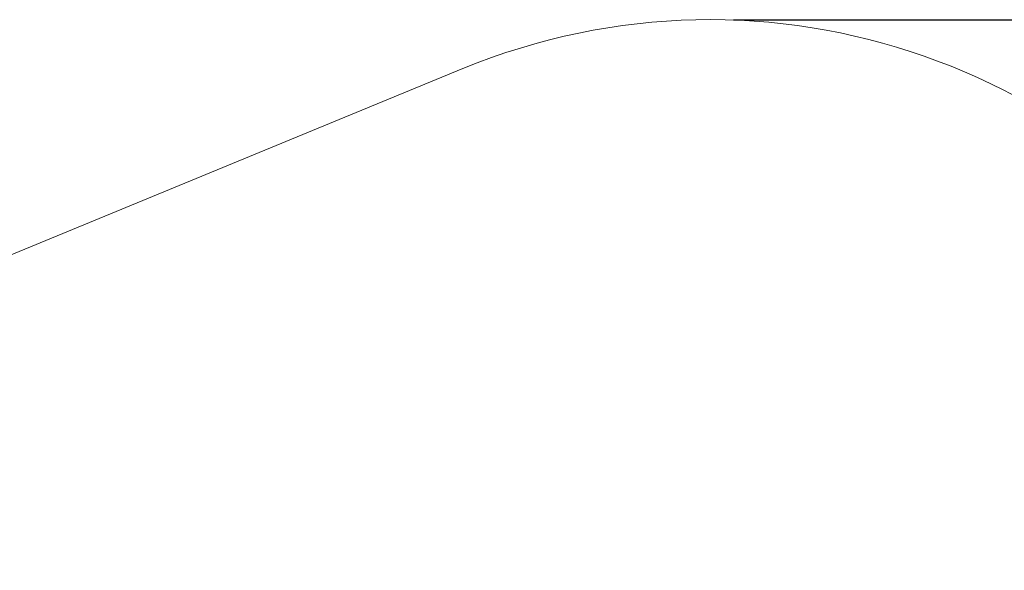
# Model space of a CAD drawing. Units: metres. Extents: x 1.49 to 7.61, y 1.11 to 6.52.
# Drawn here: x 2.95 to 5.57, y 5.05 to 6.52 of the extents above; entities that cross this region are included whole.
import ezdxf

# ---------------------------------------------------------------- set-up
doc = ezdxf.new("R2010")
doc.units = ezdxf.units.M
doc.header["$LTSCALE"] = 40
doc.header["$PDSIZE"] = -1
doc.linetypes.add('SLD-Сплошная', pattern=[0])
doc.layers.add('ПРИМЕЧАНИЯ', color=7, linetype='SLD-Сплошная')
doc.styles.add('SLDTEXTSTYLE1', font='isocpeui.ttf')
doc.dimstyles.new('SLDDIMSTYLE0', dxfattribs={"dimtxt": 0.12, "dimasz": 0.12, "dimexe": 0, "dimexo": 0.0625, "dimgap": 0.03, "dimtad": 2, "dimrnd": 1e-09, "dimzin": 12, "dimdsep": 46, "dimtxsty": 'SLDTEXTSTYLE1', "dimsah": 1, "dimcen": 0.09, "dimadec": 0, "dimazin": 3, "dimtfac": 1, "dimtdec": 3, "dimtofl": 0, "dimtmove": 0, "dimatfit": 3, "dimfxl": 1, "dimfrac": 2, "dimtolj": 1, "dimtzin": 12, "dimarcsym": 0})

# ---------------------------------------------------------------- blocks, each defined once
blk = doc.blocks.new('_D_6')
at = {"layer": 'Defpoints', "color": 0, "transparency": 16777216}
for p in [(4.7866, 6.5188), (4.7866, 1.5188), (7.5912, 1.5188)]:
    blk.add_point(p, dxfattribs=at)
at = {"layer": 'ПРИМЕЧАНИЯ', "color": 0, "lineweight": -2, "transparency": 16777216}
for p, q in [((4.8491, 6.5188), (7.5912, 6.5188)), ((7.5912, 6.3988), (7.5912, 1.6388)), ((4.8491, 1.5188), (7.5912, 1.5188))]:
    blk.add_line(p, q, dxfattribs=at)
at = {"layer": 'ПРИМЕЧАНИЯ', "color": 0, "transparency": 16777216}
for points in [[(7.5712, 6.3988), (7.6112, 6.3988), (7.5912, 6.5188)], [(7.5712, 1.6388), (7.6112, 1.6388), (7.5912, 1.5188)]]:
    blk.add_solid(points, dxfattribs=at)
at = {"layer": 'ПРИМЕЧАНИЯ', "color": 0, "transparency": 16777216, "insert": (7.4212, 4.0427), "char_height": 0.12, "attachment_point": 2, "rotation": 90, "style": 'SLDTEXTSTYLE1'}
blk.add_mtext('\\A1;5.00м', dxfattribs=at)

msp = doc.modelspace()

# ---------------------------------------------------------------- linework, layer by layer
at = {"layer": 'ПРИМЕЧАНИЯ', "color": 252, "lineweight": 18, "true_color": 0x939598}
msp.add_line((4.1294, 6.3887), (2.6766, 5.7901), dxfattribs=at)
msp.add_arc((4.7866, 4.7938), 1.725, 29.036, 112.3953, dxfattribs=at)

# ---------------------------------------------------------------- dimensions: what is measured, and where the dimension line sits
at = {"layer": 'ПРИМЕЧАНИЯ', "color": 252, "true_color": 0x939598}
dim = msp.add_linear_dim(base=(7.5912, 1.5188), p1=(4.7866, 6.5188), p2=(4.7866, 1.5188), angle=90, dimstyle='SLDDIMSTYLE0', override={"dimgap": 0.05, "dimtad": 3, "dimzin": 0, "dimpost": 'м'}, dxfattribs=at)
dim.commit()
dim.dimension.update_dxf_attribs({"geometry": '_D_6', "text_midpoint": (7.5912, 4.0427), "dimtype": 160})

doc.saveas('drawing.dxf')
